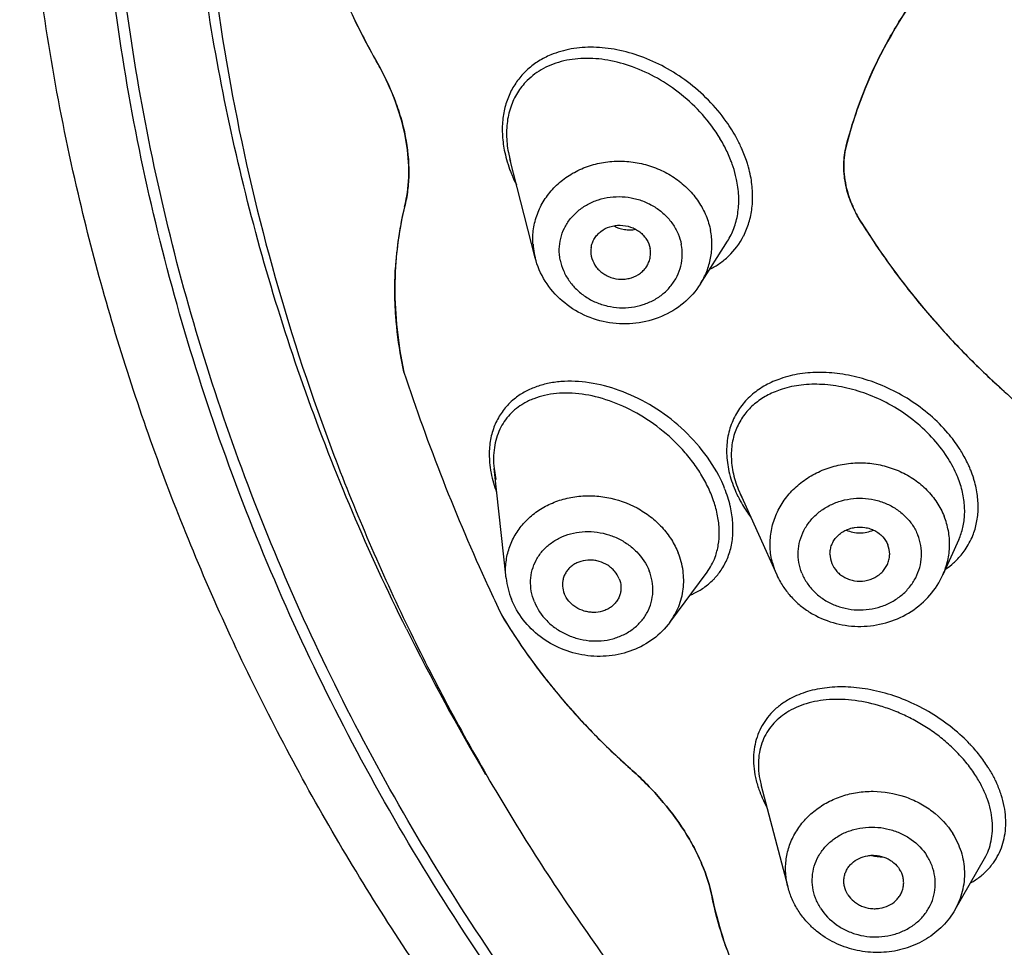
# Model space of a CAD drawing. Units: millimetres. Extents: x 72 to 9921, y -938 to 626.
# Drawn here: x 9283 to 9296, y -309 to -296 of the extents above; entities that cross this region are included whole.
import ezdxf

# ---------------------------------------------------------------- set-up
doc = ezdxf.new("R2010")
doc.units = ezdxf.units.MM
doc.header["$MEASUREMENT"] = 0

msp = doc.modelspace()

# ---------------------------------------------------------------- linework, layer by layer
at = {"color": 7, "linetype": 'Continuous'}
for p, q in [((9289.347, -298.073), (9289.366, -298.16)), ((9289.366, -298.16), (9289.367, -298.162)), ((9289.71, -299.505), (9289.366, -298.16)), ((9291.955, -299.861), (9292.323, -299.281)), ((9292.323, -299.281), (9292.323, -299.281)), ((9289.697, -299.447), (9289.71, -299.505)), ((9289.151, -302.369), (9289.151, -302.369)), ((9289.314, -303.859), (9289.151, -302.369)), ((9289.151, -302.369), (9289.177, -302.521)), ((9292.469, -302.652), (9292.486, -302.691)), ((9292.486, -302.691), (9292.494, -302.709)), ((9292.494, -302.709), (9292.992, -303.816)), ((9295.466, -303.337), (9295.25, -303.816)), ((9295.466, -303.337), (9295.467, -303.336)), ((9291.541, -304.461), (9292.045, -303.779)), ((9292.036, -303.79), (9292.045, -303.779)), ((9292.975, -303.776), (9292.992, -303.816)), ((9292.78, -306.67), (9292.78, -306.671)), ((9293.146, -308.063), (9292.78, -306.67)), ((9295.416, -308.365), (9295.817, -307.669)), ((9295.816, -307.671), (9295.817, -307.669)), ((9292.116, -308.203), (9292.114, -308.193))]:
    msp.add_line(p, q, dxfattribs=at)
for centre, radius, start, end in [((9299.821, -299.494), 6.075, 142.3996, 157.9606), ((9294.967, -292.559), 8.557, 205.6901, 207.7921), ((9295.147, -292.464), 8.762, 207.7957, 209.8798), ((9284.104, -298.809), 3.975, 28.3113, 29.8843), ((9299.809, -299.486), 6.061, 157.9911, 165.6852), ((9290.539, -298.912), 2.17, 28.2053, 35.4304), ((9290.497, -298.928), 2.016, 27.4558, 31.1983), ((9290.695, -298.828), 1.993, 23.8436, 28.2158), ((9290.889, -297.731), 1.628, 191.0134, 195.6933), ((9290.738, -297.801), 1.418, 186.1909, 191.0402), ((9294.966, -298.25), 1.062, 165.6977, 174.5004), ((9291.039, -297.69), 1.783, 195.6501, 200.0101), ((9290.918, -297.763), 1.601, 194.4429, 195.5812), ((9290.84, -298.783), 1.643, 14.0044, 19.6266), ((9291.042, -298.709), 1.626, 11.0236, 15.5883), ((9290.972, -298.75), 1.507, 11.0164, 14.0029), ((9286.124, -298.364), 1.867, 346.098, 350.5643), ((9292.289, -299.887), 4.484, 166.1259, 172.4335), ((9295.474, -298.17), 1.583, 201.9271, 204.2644), ((9302.686, -293.695), 10.072, 211.9202, 213.7786), ((9291.633, -298.744), 1.021, 313.4978, 333.0307), ((9292.442, -299.908), 4.638, 172.4265, 174.7561), ((9290.683, -299.255), 1.004, 183.6701, 191.0022), ((9290.801, -299.418), 0.334, 171.0425, 190.9829), ((9290.944, -299.442), 0.335, 351.0617, 10.9637), ((9302.818, -293.606), 10.23, 213.7807, 215.6235), ((9292.553, -299.918), 4.75, 175.4823, 176.5986), ((9292.502, -299.914), 4.698, 174.7545, 175.4814), ((9302.931, -293.525), 10.37, 215.6253, 217.4565), ((9303.042, -293.439), 10.51, 217.4587, 219.2796), ((9303.146, -293.354), 10.645, 219.2812, 221.0925), ((9303.232, -293.279), 10.758, 221.0938, 222.897), ((9303.313, -293.203), 10.87, 222.8987, 224.6939), ((9303.419, -293.096), 11.02, 224.7, 228.2755), ((9314.479, -292.311), 27.956, 198.2351, 204.652), ((9314.479, -292.311), 27.956, 198.2351, 204.652), ((9289.999, -302.132), 0.91, 129.0787, 135.6121), ((9294.228, -302.955), 1.509, 17.3006, 21.9156), ((9290.764, -302.096), 1.687, 196.1375, 200.6949), ((9290.566, -303.33), 1.852, 21.8938, 25.9846), ((9294.142, -303.015), 1.412, 17.4344, 21.9128), ((9290.6, -303.334), 1.622, 17.7554, 21.9085), ((9290.687, -303.282), 1.722, 17.6153, 21.9016), ((9293.925, -302.025), 1.629, 201.9058, 206.4168), ((9294.061, -301.959), 1.78, 206.3758, 210.5932), ((9293.928, -302.062), 1.574, 204.2923, 206.3214), ((9290.806, -303.245), 1.597, 13.1985, 17.6488), ((9290.87, -303.23), 1.532, 12.7097, 13.1825), ((9294.173, -301.894), 1.91, 210.5735, 216.4454), ((9290.956, -303.212), 1.444, 8.4859, 12.759), ((9294.753, -302.922), 0.972, 325.1695, 338.3443), ((9294.187, -303.534), 0.34, 0.1243, 21.8431), ((9294.056, -303.533), 0.34, 180.1243, 201.8431), ((9293.925, -303.395), 1.023, 194.6124, 201.8776), ((9294.671, -302.841), 1.088, 304.4384, 311.8045), ((9291.494, -303.253), 0.895, 316.2174, 326.0772), ((9294.004, -303.36), 1.11, 204.2686, 210.0599), ((9290.4, -303.739), 1.092, 186.322, 201.9531), ((9291.469, -303.227), 0.931, 304.8174, 315.2111), ((9291.489, -303.248), 0.902, 315.2885, 316.2234), ((9314.804, -292.168), 28.311, 204.6406, 205.5071), ((9314.793, -292.174), 28.298, 204.6404, 205.5073), ((9296.361, -300.106), 8.283, 210.8946, 216.9213), ((9314.959, -291.136), 30.147, 206.4201, 210.702), ((9314.777, -291.593), 29.753, 205.7927, 208.0566), ((9296.636, -299.904), 8.626, 216.8981, 217.264), ((9296.94, -299.663), 9.013, 217.3092, 222.3975), ((9297.156, -299.47), 9.303, 222.3828, 222.7484), ((9297.181, -299.447), 9.337, 222.7483, 222.9124), ((9297.278, -299.356), 9.469, 222.917, 224.6474), ((9297.413, -299.221), 9.661, 224.6504, 226.5287), ((9293.935, -307.709), 2.317, 43.5814, 47.0555), ((9297.521, -299.107), 9.817, 226.5307, 228.4028), ((9294.311, -307.417), 1.84, 30.8939, 32.4917), ((9294.183, -306.23), 1.518, 199.3116, 204.0227), ((9294.336, -306.164), 1.685, 203.9792, 208.847), ((9294.417, -307.195), 0.455, 252.6496, 272.2215), ((9295.198, -307.199), 0.909, 317.1164, 322.3087)]:
    msp.add_arc(centre, radius, start, end, dxfattribs=at)
for points, knots in [([(9319.377, -324.464), (9317.884, -324.464), (9314.9, -324.294), (9311.223, -323.659), (9308.35, -322.901), (9306.24, -322.213), (9304.182, -321.405), (9302.184, -320.481), (9300.254, -319.446), (9298.4, -318.302), (9296.628, -317.055), (9294.946, -315.71), (9293.361, -314.271), (9291.879, -312.744), (9290.506, -311.136), (9289.246, -309.453), (9288.106, -307.701), (9287.09, -305.888), (9286.202, -304.02), (9285.445, -302.106), (9284.822, -300.151), (9284.336, -298.165), (9283.989, -296.156), (9283.782, -294.13), (9283.716, -292.097), (9283.792, -290.064), (9284.008, -288.039), (9284.365, -286.031), (9284.86, -284.047), (9285.492, -282.095), (9286.258, -280.183), (9286.855, -278.943), (9287.174, -278.333)], [0, 0, 0, 0, 0.066081, 0.131984, 0.164828, 0.197563, 0.230172, 0.262637, 0.294943, 0.327078, 0.359032, 0.390797, 0.422369, 0.453746, 0.484929, 0.515925, 0.54674, 0.577386, 0.607879, 0.638233, 0.668469, 0.698607, 0.728671, 0.758684, 0.788673, 0.818663, 0.848679, 0.878747, 0.908891, 0.939135, 0.969498, 1, 1, 1, 1]), ([(9319.377, -324.327), (9317.951, -324.327), (9315.102, -324.171), (9310.889, -323.474), (9306.798, -322.322), (9302.888, -320.732), (9299.216, -318.728), (9295.836, -316.336), (9292.797, -313.592), (9290.144, -310.536), (9288.282, -307.757), (9287.024, -305.426), (9286.2, -303.633), (9285.497, -301.798), (9284.918, -299.929), (9284.464, -298.03), (9284.137, -296.111), (9283.939, -294.177), (9283.87, -292.236), (9283.93, -290.294), (9284.119, -288.36), (9284.436, -286.439), (9284.881, -284.539), (9285.452, -282.667), (9285.913, -281.445), (9286.164, -280.841)], [0, 0, 0, 0, 0.066028, 0.131892, 0.197433, 0.262505, 0.326989, 0.390795, 0.453868, 0.516197, 0.577816, 0.608397, 0.638834, 0.669142, 0.699339, 0.729445, 0.759481, 0.789468, 0.819432, 0.849394, 0.87938, 0.909411, 0.939511, 0.969701, 1, 1, 1, 1]), ([(9287.961, -304.55), (9287.701, -304.027), (9287.213, -302.968), (9286.368, -300.804), (9285.559, -298.022), (9285.093, -295.17), (9284.93, -292.873), (9284.919, -291.723), (9284.931, -291.149)], [0, 0, 0, 0, 0.126279, 0.252065, 0.502296, 0.751362, 0.875708, 1, 1, 1, 1]), ([(9283.503, -298.641), (9283.371, -298.074), (9283.139, -296.934), (9282.807, -294.633), (9282.706, -292.889), (9282.706, -291.729)], [0, 0, 0, 0, 0.250518, 0.500677, 1, 1, 1, 1]), ([(9286.614, -294.31), (9286.689, -294.738), (9286.868, -295.381), (9287.217, -296.211), (9287.433, -296.624), (9287.55, -296.829)], [0, 0, 0, 0, 0.483155, 0.737284, 1, 1, 1, 1]), ([(9285.242, -294.806), (9285.323, -295.644), (9285.562, -297.317), (9286.143, -299.787), (9286.943, -302.207), (9287.617, -303.772), (9287.988, -304.539)], [0, 0, 0, 0, 0.248602, 0.497928, 0.748298, 1, 1, 1, 1]), ([(9293.937, -297.987), (9293.987, -297.79), (9294.108, -297.4), (9294.347, -296.835), (9294.646, -296.293), (9294.881, -295.952), (9295.008, -295.787)], [0, 0, 0, 0, 0.247745, 0.496325, 0.746731, 1, 1, 1, 1]), ([(9292.307, -297.654), (9292.162, -297.448), (9291.893, -297.176), (9291.478, -296.909), (9291.155, -296.763), (9290.829, -296.671), (9290.508, -296.635), (9290.203, -296.656), (9290.011, -296.711), (9289.922, -296.748)], [0, 0, 0, 0, 0.276815, 0.411628, 0.541414, 0.665214, 0.782674, 0.893974, 1, 1, 1, 1]), ([(9287.55, -296.829), (9287.644, -296.992), (9287.767, -297.245), (9287.886, -297.594), (9287.969, -297.932), (9288.003, -298.268), (9287.982, -298.588), (9287.954, -298.74), (9287.936, -298.812)], [0, 0, 0, 0, 0.273277, 0.406025, 0.534836, 0.77771, 0.891423, 1, 1, 1, 1]), ([(9289.922, -296.748), (9289.865, -296.772), (9289.755, -296.828), (9289.607, -296.938), (9289.481, -297.074), (9289.38, -297.233), (9289.307, -297.413), (9289.266, -297.612), (9289.259, -297.825), (9289.277, -297.969), (9289.291, -298.042)], [0, 0, 0, 0, 0.118153, 0.234916, 0.351913, 0.470987, 0.593976, 0.722552, 0.85792, 1, 1, 1, 1]), ([(9292.222, -297.884), (9292.152, -297.769), (9291.991, -297.553), (9291.702, -297.279), (9291.381, -297.06), (9291.045, -296.904), (9290.706, -296.811), (9290.376, -296.784), (9290.113, -296.819), (9289.922, -296.883), (9289.834, -296.926), (9289.792, -296.951)], [0, 0, 0, 0, 0.141699, 0.282443, 0.418958, 0.549245, 0.672261, 0.78778, 0.896394, 0.948684, 1, 1, 1, 1]), ([(9287.966, -298.67), (9287.988, -298.535), (9288.005, -298.249), (9287.949, -297.81), (9287.815, -297.36), (9287.681, -297.068), (9287.603, -296.924)], [0, 0, 0, 0, 0.225881, 0.469878, 0.729581, 1, 1, 1, 1]), ([(9289.792, -296.951), (9289.753, -296.974), (9289.678, -297.025), (9289.611, -297.086), (9289.58, -297.119)], [0, 0, 0, 0, 0.500195, 1, 1, 1, 1]), ([(9289.58, -297.119), (9289.532, -297.169), (9289.447, -297.284), (9289.36, -297.485), (9289.317, -297.713), (9289.32, -297.873), (9289.329, -297.954)], [0, 0, 0, 0, 0.231185, 0.471675, 0.726848, 1, 1, 1, 1]), ([(9292.387, -298.231), (9292.38, -298.211), (9292.351, -298.132), (9292.315, -298.055), (9292.286, -297.999)], [0, 0, 0, 0, 0.247135, 1, 1, 1, 1]), ([(9292.608, -298.272), (9292.602, -298.251), (9292.577, -298.166), (9292.545, -298.083), (9292.518, -298.023)], [0, 0, 0, 0, 0.246399, 1, 1, 1, 1]), ([(9293.926, -298.493), (9293.91, -298.407), (9293.894, -298.237), (9293.916, -298.067), (9293.937, -297.987)], [0, 0, 0, 0, 0.51572, 1, 1, 1, 1]), ([(9289.68, -299.319), (9289.676, -299.25), (9289.681, -299.111), (9289.733, -298.908), (9289.827, -298.719), (9289.959, -298.551), (9290.095, -298.434), (9290.218, -298.356), (9290.35, -298.288), (9290.528, -298.226), (9290.753, -298.189), (9290.984, -298.191), (9291.211, -298.233), (9291.427, -298.312), (9291.624, -298.425), (9291.795, -298.569), (9291.935, -298.74), (9292.038, -298.93), (9292.079, -299.067), (9292.093, -299.136)], [0, 0, 0, 0, 0.059167, 0.118274, 0.177779, 0.238165, 0.299701, 0.33097, 0.362551, 0.426499, 0.491395, 0.556873, 0.622521, 0.687885, 0.752562, 0.816197, 0.878655, 0.939954, 1, 1, 1, 1]), ([(9293.909, -298.148), (9293.899, -298.247), (9293.907, -298.457), (9293.965, -298.66), (9294.005, -298.761)], [0, 0, 0, 0, 0.475238, 1, 1, 1, 1]), ([(9289.363, -298.301), (9289.37, -298.319), (9289.397, -298.39), (9289.429, -298.461), (9289.455, -298.512)], [0, 0, 0, 0, 0.247552, 1, 1, 1, 1]), ([(9292.323, -299.281), (9292.358, -299.226), (9292.418, -299.105), (9292.46, -298.941), (9292.476, -298.801), (9292.479, -298.651), (9292.466, -298.537), (9292.451, -298.462)], [0, 0, 0, 0, 0.229868, 0.471406, 0.597754, 0.728132, 1, 1, 1, 1]), ([(9292.544, -299.207), (9292.573, -299.149), (9292.622, -299.026), (9292.662, -298.827), (9292.669, -298.615), (9292.652, -298.47), (9292.638, -298.398)], [0, 0, 0, 0, 0.233247, 0.476624, 0.732225, 1, 1, 1, 1]), ([(9294.031, -298.82), (9294.018, -298.793), (9293.974, -298.687), (9293.942, -298.576), (9293.926, -298.493)], [0, 0, 0, 0, 0.261726, 1, 1, 1, 1]), ([(9319.377, -325.061), (9318.338, -325.061), (9316.261, -324.981), (9313.167, -324.62), (9310.118, -324.023), (9307.135, -323.192), (9304.719, -322.309), (9302.841, -321.492), (9301.008, -320.606), (9298.797, -319.367), (9296.702, -317.956), (9295.11, -316.733), (9293.582, -315.455), (9291.785, -313.747), (9290.148, -311.9), (9288.947, -310.349), (9287.823, -308.759), (9286.558, -306.692), (9285.487, -304.526), (9284.756, -302.749), (9284.271, -301.398), (9283.849, -300.029), (9283.611, -299.105), (9283.503, -298.641)], [0, 0, 0, 0, 0.064883, 0.129707, 0.194359, 0.258783, 0.32291, 0.35485, 0.386693, 0.450055, 0.512971, 0.54426, 0.575429, 0.637387, 0.698861, 0.729427, 0.75988, 0.820442, 0.880607, 0.910565, 0.940444, 0.970253, 1, 1, 1, 1]), ([(9290.05, -299.537), (9290.04, -299.488), (9290.032, -299.389), (9290.052, -299.241), (9290.103, -299.1), (9290.184, -298.973), (9290.292, -298.863), (9290.422, -298.775), (9290.569, -298.712), (9290.727, -298.677), (9290.891, -298.671), (9291.054, -298.693), (9291.21, -298.744), (9291.354, -298.821), (9291.479, -298.921), (9291.581, -299.041), (9291.656, -299.176), (9291.686, -299.274), (9291.696, -299.323)], [0, 0, 0, 0, 0.059343, 0.118594, 0.177966, 0.237987, 0.299108, 0.361506, 0.425175, 0.489919, 0.5554, 0.621176, 0.686769, 0.751711, 0.815618, 0.87834, 0.939853, 1, 1, 1, 1]), ([(9287.936, -298.812), (9287.892, -298.989), (9287.826, -299.353), (9287.793, -299.913), (9287.824, -300.486), (9287.886, -300.868), (9287.927, -301.059)], [0, 0, 0, 0, 0.241778, 0.488567, 0.741181, 1, 1, 1, 1]), ([(9294.138, -299.02), (9294.127, -299.004), (9294.088, -298.939), (9294.054, -298.872), (9294.031, -298.82)], [0, 0, 0, 0, 0.255718, 1, 1, 1, 1]), ([(9294.031, -298.82), (9294.038, -298.837), (9294.07, -298.906), (9294.107, -298.972), (9294.138, -299.02)], [0, 0, 0, 0, 0.24444, 1, 1, 1, 1]), ([(9290.471, -299.366), (9290.474, -299.345), (9290.485, -299.302), (9290.514, -299.243), (9290.554, -299.19), (9290.62, -299.129), (9290.704, -299.086), (9290.795, -299.066), (9290.89, -299.059), (9290.986, -299.076), (9291.073, -299.114), (9291.132, -299.153), (9291.183, -299.2), (9291.238, -299.271), (9291.264, -299.335), (9291.273, -299.378)], [0, 0, 0, 0, 0.059059, 0.118437, 0.178548, 0.239706, 0.36504, 0.429468, 0.494589, 0.625063, 0.690049, 0.754257, 0.817505, 0.879702, 1, 1, 1, 1]), ([(9290.778, -299.071), (9290.822, -299.096), (9290.897, -299.121), (9290.998, -299.128), (9291.049, -299.123), (9291.074, -299.118)], [0, 0, 0, 0, 0.49909, 0.750357, 1, 1, 1, 1]), ([(9291.955, -299.861), (9291.989, -299.808), (9292.047, -299.695), (9292.1, -299.512), (9292.117, -299.324), (9292.105, -299.197), (9292.093, -299.136)], [0, 0, 0, 0, 0.251148, 0.500547, 0.749951, 1, 1, 1, 1]), ([(9294.138, -299.02), (9294.4, -299.441), (9294.997, -300.257), (9295.703, -300.981), (9296.085, -301.321)], [0, 0, 0, 0, 0.492311, 1, 1, 1, 1]), ([(9290.05, -299.537), (9290.059, -299.586), (9290.09, -299.683), (9290.165, -299.818), (9290.267, -299.938), (9290.392, -300.039), (9290.535, -300.115), (9290.691, -300.166), (9290.854, -300.189), (9291.018, -300.182), (9291.177, -300.147), (9291.324, -300.085), (9291.453, -299.997), (9291.561, -299.887), (9291.642, -299.759), (9291.694, -299.619), (9291.714, -299.471), (9291.705, -299.371), (9291.696, -299.323)], [0, 0, 0, 0, 0.060147, 0.12166, 0.184382, 0.248289, 0.313231, 0.378824, 0.4446, 0.510081, 0.574825, 0.638494, 0.700892, 0.762013, 0.822034, 0.881406, 0.940657, 1, 1, 1, 1]), ([(9291.955, -299.861), (9291.893, -299.959), (9291.736, -300.137), (9291.43, -300.321), (9291.081, -300.413), (9290.718, -300.405), (9290.37, -300.3), (9290.067, -300.105), (9289.833, -299.835), (9289.739, -299.617), (9289.71, -299.505)], [0, 0, 0, 0, 0.122717, 0.247052, 0.37302, 0.500014, 0.627005, 0.752965, 0.877288, 1, 1, 1, 1]), ([(9290.473, -299.482), (9290.481, -299.525), (9290.507, -299.588), (9290.562, -299.66), (9290.614, -299.707), (9290.673, -299.745), (9290.76, -299.783), (9290.856, -299.8), (9290.951, -299.794), (9291.042, -299.773), (9291.125, -299.73), (9291.192, -299.669), (9291.232, -299.616), (9291.26, -299.557), (9291.271, -299.515), (9291.275, -299.494)], [0, 0, 0, 0, 0.120298, 0.182495, 0.245743, 0.309951, 0.374937, 0.505411, 0.570532, 0.63496, 0.760294, 0.821452, 0.881563, 0.940941, 1, 1, 1, 1]), ([(9292.084, -299.662), (9292.13, -299.639), (9292.219, -299.585), (9292.299, -299.52), (9292.336, -299.484)], [0, 0, 0, 0, 0.501458, 1, 1, 1, 1]), ([(9287.817, -300.298), (9287.813, -300.243), (9287.8, -300.022), (9287.802, -299.801), (9287.812, -299.636)], [0, 0, 0, 0, 0.252625, 1, 1, 1, 1]), ([(9287.927, -301.059), (9287.913, -300.996), (9287.864, -300.744), (9287.831, -300.489), (9287.817, -300.298)], [0, 0, 0, 0, 0.253211, 1, 1, 1, 1]), ([(9293.045, -301.149), (9292.975, -301.173), (9292.841, -301.232), (9292.661, -301.354), (9292.537, -301.483), (9292.456, -301.6), (9292.387, -301.727), (9292.327, -301.905), (9292.307, -302.097), (9292.316, -302.257), (9292.342, -302.426), (9292.38, -302.551), (9292.413, -302.633)], [0, 0, 0, 0, 0.121324, 0.239047, 0.355091, 0.413311, 0.472107, 0.592614, 0.719601, 0.786311, 0.855376, 1, 1, 1, 1]), ([(9295.319, -301.889), (9295.17, -301.714), (9294.905, -301.487), (9294.508, -301.271), (9294.202, -301.154), (9293.895, -301.082), (9293.596, -301.056), (9293.311, -301.075), (9293.13, -301.119), (9293.045, -301.149)], [0, 0, 0, 0, 0.272847, 0.407047, 0.536979, 0.661587, 0.780286, 0.892985, 1, 1, 1, 1]), ([(9292.231, -302.519), (9292.163, -302.379), (9291.99, -302.11), (9291.659, -301.767), (9291.275, -301.493), (9290.866, -301.299), (9290.458, -301.192), (9290.126, -301.176), (9289.881, -301.211), (9289.713, -301.259), (9289.559, -301.329), (9289.467, -301.391), (9289.425, -301.426)], [0, 0, 0, 0, 0.13886, 0.281722, 0.422584, 0.556866, 0.68187, 0.796554, 0.850257, 0.901774, 0.951504, 1, 1, 1, 1]), ([(9295.286, -302.18), (9295.222, -302.084), (9295.073, -301.904), (9294.812, -301.674), (9294.523, -301.489), (9294.221, -301.351), (9293.915, -301.262), (9293.616, -301.22), (9293.331, -301.227), (9293.15, -301.264), (9293.065, -301.291)], [0, 0, 0, 0, 0.136292, 0.273804, 0.409116, 0.539896, 0.664773, 0.783072, 0.89469, 1, 1, 1, 1]), ([(9292.105, -302.729), (9292.079, -302.664), (9292.018, -302.535), (9291.904, -302.35), (9291.769, -302.174), (9291.567, -301.957), (9291.284, -301.725), (9290.916, -301.517), (9290.542, -301.385), (9290.233, -301.34), (9290.001, -301.346), (9289.84, -301.372), (9289.69, -301.417), (9289.598, -301.461), (9289.554, -301.487)], [0, 0, 0, 0, 0.066911, 0.136267, 0.207042, 0.278384, 0.419523, 0.554705, 0.680871, 0.796667, 0.850764, 0.902462, 0.952062, 1, 1, 1, 1]), ([(9293.065, -301.291), (9293, -301.312), (9292.876, -301.362), (9292.708, -301.471), (9292.59, -301.586), (9292.514, -301.692), (9292.448, -301.808), (9292.39, -301.972), (9292.371, -302.15), (9292.378, -302.299), (9292.402, -302.457), (9292.438, -302.575), (9292.469, -302.652)], [0, 0, 0, 0, 0.120558, 0.237391, 0.352524, 0.410332, 0.468784, 0.588926, 0.716233, 0.783435, 0.853236, 1, 1, 1, 1]), ([(9296.085, -301.321), (9296.114, -301.347), (9296.227, -301.452), (9296.334, -301.564), (9296.409, -301.651)], [0, 0, 0, 0, 0.25416, 1, 1, 1, 1]), ([(9289.348, -301.496), (9289.305, -301.54), (9289.228, -301.638), (9289.143, -301.81), (9289.093, -302.004), (9289.085, -302.14), (9289.087, -302.21)], [0, 0, 0, 0, 0.235724, 0.477377, 0.730583, 1, 1, 1, 1]), ([(9289.554, -301.487), (9289.52, -301.507), (9289.453, -301.553), (9289.364, -301.635), (9289.288, -301.73), (9289.227, -301.837), (9289.181, -301.957), (9289.142, -302.134), (9289.141, -302.275), (9289.151, -302.369)], [0, 0, 0, 0, 0.117769, 0.234641, 0.352042, 0.471599, 0.594892, 0.723416, 1, 1, 1, 1]), ([(9295.516, -302.166), (9295.502, -302.142), (9295.443, -302.045), (9295.374, -301.954), (9295.319, -301.889)], [0, 0, 0, 0, 0.246893, 1, 1, 1, 1]), ([(9289.087, -302.21), (9289.087, -302.225), (9289.09, -302.286), (9289.097, -302.346), (9289.105, -302.392)], [0, 0, 0, 0, 0.244873, 1, 1, 1, 1]), ([(9295.452, -302.488), (9295.441, -302.462), (9295.394, -302.355), (9295.336, -302.253), (9295.286, -302.18)], [0, 0, 0, 0, 0.243785, 1, 1, 1, 1]), ([(9295.627, -302.391), (9295.62, -302.372), (9295.587, -302.295), (9295.548, -302.221), (9295.516, -302.166)], [0, 0, 0, 0, 0.245619, 1, 1, 1, 1]), ([(9292.935, -303.653), (9292.917, -303.585), (9292.896, -303.446), (9292.908, -303.236), (9292.963, -303.031), (9293.06, -302.84), (9293.172, -302.698), (9293.277, -302.598), (9293.394, -302.506), (9293.557, -302.411), (9293.771, -302.333), (9293.997, -302.292), (9294.228, -302.29), (9294.455, -302.328), (9294.67, -302.404), (9294.867, -302.515), (9295.036, -302.657), (9295.174, -302.827), (9295.241, -302.954), (9295.267, -303.02)], [0, 0, 0, 0, 0.059482, 0.118827, 0.178461, 0.238851, 0.300269, 0.331441, 0.362903, 0.426569, 0.491159, 0.55635, 0.62177, 0.686995, 0.751644, 0.81537, 0.87803, 0.939617, 1, 1, 1, 1]), ([(9289.105, -302.392), (9289.107, -302.406), (9289.117, -302.464), (9289.132, -302.522), (9289.144, -302.565)], [0, 0, 0, 0, 0.245467, 1, 1, 1, 1]), ([(9295.467, -303.336), (9295.49, -303.283), (9295.528, -303.169), (9295.552, -302.985), (9295.54, -302.789), (9295.51, -302.658), (9295.489, -302.592)], [0, 0, 0, 0, 0.229785, 0.471113, 0.727319, 1, 1, 1, 1]), ([(9295.657, -303.281), (9295.679, -303.224), (9295.715, -303.103), (9295.735, -302.911), (9295.721, -302.709), (9295.689, -302.574), (9295.668, -302.506)], [0, 0, 0, 0, 0.232602, 0.475317, 0.730707, 1, 1, 1, 1]), ([(9289.315, -303.859), (9289.307, -303.794), (9289.306, -303.664), (9289.338, -303.504), (9289.382, -303.383), (9289.439, -303.266), (9289.513, -303.157), (9289.603, -303.061), (9289.704, -302.972), (9289.848, -302.878), (9290.041, -302.796), (9290.249, -302.748), (9290.466, -302.735), (9290.756, -302.763), (9291.036, -302.861), (9291.28, -303.02), (9291.437, -303.164), (9291.565, -303.331), (9291.629, -303.453), (9291.654, -303.517)], [0, 0, 0, 0, 0.058794, 0.117057, 0.146218, 0.175477, 0.234464, 0.264365, 0.294574, 0.355954, 0.418767, 0.48293, 0.548186, 0.614164, 0.746001, 0.811307, 0.875584, 0.938599, 1, 1, 1, 1]), ([(9292.156, -303.573), (9292.175, -303.52), (9292.204, -303.407), (9292.216, -303.226), (9292.198, -303.034), (9292.166, -302.905), (9292.145, -302.839)], [0, 0, 0, 0, 0.226336, 0.467133, 0.724819, 1, 1, 1, 1]), ([(9293.334, -303.793), (9293.316, -303.747), (9293.288, -303.65), (9293.279, -303.5), (9293.303, -303.351), (9293.358, -303.209), (9293.443, -303.08), (9293.553, -302.969), (9293.685, -302.88), (9293.834, -302.815), (9293.994, -302.778), (9294.158, -302.77), (9294.321, -302.791), (9294.477, -302.84), (9294.619, -302.916), (9294.742, -303.016), (9294.841, -303.136), (9294.89, -303.227), (9294.908, -303.274)], [0, 0, 0, 0, 0.059669, 0.119195, 0.178745, 0.238819, 0.299861, 0.362066, 0.425458, 0.489885, 0.555057, 0.620572, 0.685991, 0.750873, 0.814842, 0.877743, 0.939529, 1, 1, 1, 1]), ([(9292.236, -303.752), (9292.27, -303.702), (9292.329, -303.592), (9292.384, -303.408), (9292.404, -303.207), (9292.394, -303.069), (9292.384, -302.999)], [0, 0, 0, 0, 0.231626, 0.472981, 0.72815, 1, 1, 1, 1]), ([(9295.25, -303.816), (9295.278, -303.753), (9295.322, -303.623), (9295.348, -303.419), (9295.331, -303.215), (9295.293, -303.083), (9295.267, -303.02)], [0, 0, 0, 0, 0.251077, 0.500346, 0.749744, 1, 1, 1, 1]), ([(9289.699, -304.181), (9289.68, -304.135), (9289.653, -304.04), (9289.643, -303.892), (9289.666, -303.748), (9289.72, -303.612), (9289.804, -303.49), (9289.913, -303.387), (9290.045, -303.307), (9290.192, -303.252), (9290.35, -303.225), (9290.514, -303.226), (9290.675, -303.256), (9290.829, -303.312), (9290.97, -303.395), (9291.131, -303.531), (9291.221, -303.665), (9291.259, -303.76)], [0, 0, 0, 0, 0.060184, 0.11946, 0.178021, 0.236543, 0.295734, 0.356096, 0.417944, 0.48135, 0.546165, 0.612029, 0.678455, 0.744858, 0.810663, 0.875458, 1, 1, 1, 1]), ([(9293.334, -303.793), (9293.353, -303.84), (9293.402, -303.931), (9293.501, -304.051), (9293.624, -304.15), (9293.766, -304.226), (9293.922, -304.275), (9294.085, -304.297), (9294.249, -304.288), (9294.409, -304.252), (9294.557, -304.187), (9294.69, -304.098), (9294.8, -303.986), (9294.885, -303.857), (9294.94, -303.716), (9294.964, -303.567), (9294.954, -303.417), (9294.927, -303.32), (9294.908, -303.274)], [0, 0, 0, 0, 0.060471, 0.122257, 0.185158, 0.249127, 0.314009, 0.379428, 0.444943, 0.510115, 0.574542, 0.637934, 0.700139, 0.761181, 0.821255, 0.880805, 0.940331, 1, 1, 1, 1]), ([(9293.716, -303.533), (9293.716, -303.512), (9293.72, -303.469), (9293.738, -303.406), (9293.768, -303.348), (9293.809, -303.295), (9293.86, -303.25), (9293.918, -303.213), (9293.982, -303.186), (9294.074, -303.164), (9294.169, -303.164), (9294.26, -303.186), (9294.325, -303.213), (9294.383, -303.25), (9294.449, -303.31), (9294.486, -303.367), (9294.503, -303.407)], [0, 0, 0, 0, 0.059261, 0.118806, 0.179014, 0.240181, 0.302424, 0.365684, 0.429853, 0.494677, 0.624613, 0.689416, 0.753545, 0.816827, 0.879169, 1, 1, 1, 1]), ([(9293.939, -303.206), (9293.967, -303.219), (9294.027, -303.239), (9294.122, -303.249), (9294.216, -303.239), (9294.276, -303.219), (9294.304, -303.206)], [0, 0, 0, 0, 0.24872, 0.499957, 0.751132, 1, 1, 1, 1]), ([(9291.541, -304.461), (9291.589, -304.394), (9291.671, -304.25), (9291.722, -304.049), (9291.731, -303.884), (9291.719, -303.717), (9291.686, -303.595), (9291.654, -303.517)], [0, 0, 0, 0, 0.248765, 0.49581, 0.620252, 0.745779, 1, 1, 1, 1]), ([(9293.74, -303.659), (9293.756, -303.7), (9293.793, -303.757), (9293.86, -303.817), (9293.918, -303.854), (9293.982, -303.881), (9294.073, -303.903), (9294.169, -303.903), (9294.26, -303.881), (9294.325, -303.854), (9294.383, -303.817), (9294.433, -303.771), (9294.474, -303.719), (9294.504, -303.66), (9294.523, -303.598), (9294.527, -303.555), (9294.527, -303.533)], [0, 0, 0, 0, 0.120831, 0.183173, 0.246455, 0.310584, 0.375387, 0.505323, 0.570147, 0.634316, 0.697576, 0.759819, 0.820986, 0.881194, 0.940739, 1, 1, 1, 1]), ([(9295.396, -303.652), (9295.411, -303.639), (9295.467, -303.585), (9295.518, -303.525), (9295.551, -303.477)], [0, 0, 0, 0, 0.250358, 1, 1, 1, 1]), ([(9290.852, -303.87), (9290.837, -303.833), (9290.805, -303.78), (9290.747, -303.722), (9290.68, -303.672), (9290.602, -303.636), (9290.519, -303.618), (9290.435, -303.612), (9290.351, -303.623), (9290.275, -303.652), (9290.223, -303.682), (9290.177, -303.719), (9290.139, -303.763), (9290.11, -303.812), (9290.097, -303.848), (9290.092, -303.866)], [0, 0, 0, 0, 0.122665, 0.18623, 0.250733, 0.38125, 0.446983, 0.512415, 0.640625, 0.703272, 0.764646, 0.824809, 0.883884, 0.942138, 1, 1, 1, 1]), ([(9292.045, -303.779), (9292.068, -303.748), (9292.11, -303.681), (9292.142, -303.61), (9292.156, -303.573)], [0, 0, 0, 0, 0.493538, 1, 1, 1, 1]), ([(9289.699, -304.181), (9289.737, -304.276), (9289.826, -304.41), (9289.987, -304.546), (9290.128, -304.628), (9290.282, -304.685), (9290.444, -304.715), (9290.607, -304.716), (9290.765, -304.689), (9290.913, -304.634), (9291.044, -304.554), (9291.154, -304.451), (9291.238, -304.329), (9291.292, -304.193), (9291.315, -304.048), (9291.305, -303.901), (9291.277, -303.806), (9291.259, -303.76)], [0, 0, 0, 0, 0.124542, 0.189337, 0.255142, 0.321545, 0.387971, 0.453835, 0.51865, 0.582056, 0.643904, 0.704266, 0.763457, 0.821979, 0.88054, 0.939816, 1, 1, 1, 1]), ([(9293.044, -303.916), (9293.071, -303.963), (9293.134, -304.055), (9293.247, -304.178), (9293.376, -304.285), (9293.569, -304.403), (9293.838, -304.5), (9294.18, -304.53), (9294.518, -304.47), (9294.827, -304.326), (9295.083, -304.105), (9295.205, -303.916), (9295.25, -303.816)], [0, 0, 0, 0, 0.061597, 0.123534, 0.185807, 0.248448, 0.37442, 0.501111, 0.627646, 0.753199, 0.877312, 1, 1, 1, 1]), ([(9290.092, -303.866), (9290.088, -303.882), (9290.081, -303.917), (9290.08, -303.986), (9290.093, -304.038), (9290.106, -304.071)], [0, 0, 0, 0, 0.247036, 0.496005, 1, 1, 1, 1]), ([(9290.852, -303.87), (9290.865, -303.902), (9290.877, -303.954), (9290.876, -304.024), (9290.87, -304.058), (9290.865, -304.075)], [0, 0, 0, 0, 0.503995, 0.752964, 1, 1, 1, 1]), ([(9290.865, -304.075), (9290.861, -304.093), (9290.847, -304.128), (9290.818, -304.178), (9290.78, -304.221), (9290.735, -304.259), (9290.683, -304.288), (9290.606, -304.318), (9290.523, -304.329), (9290.439, -304.323), (9290.356, -304.304), (9290.277, -304.269), (9290.21, -304.218), (9290.153, -304.16), (9290.12, -304.108), (9290.106, -304.071)], [0, 0, 0, 0, 0.057862, 0.116116, 0.175191, 0.235354, 0.296728, 0.359375, 0.487585, 0.553017, 0.61875, 0.749267, 0.81377, 0.877335, 1, 1, 1, 1]), ([(9291.814, -304.093), (9291.831, -304.086), (9291.895, -304.057), (9291.957, -304.021), (9292.001, -303.991)], [0, 0, 0, 0, 0.25327, 1, 1, 1, 1]), ([(9291.541, -304.461), (9291.478, -304.546), (9291.324, -304.699), (9291.038, -304.855), (9290.717, -304.931), (9290.383, -304.923), (9290.061, -304.833), (9289.772, -304.667), (9289.537, -304.436), (9289.427, -304.247), (9289.387, -304.147)], [0, 0, 0, 0, 0.121792, 0.245284, 0.370616, 0.49741, 0.624729, 0.751434, 0.876671, 1, 1, 1, 1]), ([(9289.253, -304.36), (9289.479, -304.739), (9289.874, -305.289), (9290.485, -305.966), (9290.825, -306.291), (9291.003, -306.449)], [0, 0, 0, 0, 0.484789, 0.738706, 1, 1, 1, 1]), ([(9295.514, -306.014), (9295.427, -305.933), (9295.243, -305.785), (9294.943, -305.605), (9294.63, -305.469), (9294.315, -305.38), (9294.008, -305.336), (9293.716, -305.338), (9293.447, -305.384), (9293.281, -305.446), (9293.205, -305.484)], [0, 0, 0, 0, 0.14151, 0.282138, 0.418933, 0.549867, 0.673691, 0.789828, 0.898364, 1, 1, 1, 1]), ([(9293.205, -305.484), (9293.16, -305.507), (9293.074, -305.558), (9292.995, -305.621), (9292.959, -305.654)], [0, 0, 0, 0, 0.506579, 1, 1, 1, 1]), ([(9295.699, -306.549), (9295.662, -306.492), (9295.582, -306.38), (9295.443, -306.223), (9295.287, -306.078), (9295.118, -305.947), (9294.94, -305.832), (9294.755, -305.734), (9294.568, -305.653), (9294.322, -305.57), (9294.021, -305.509), (9293.725, -305.504), (9293.508, -305.535), (9293.359, -305.575), (9293.221, -305.631), (9293.137, -305.68), (9293.098, -305.707)], [0, 0, 0, 0, 0.06802, 0.138244, 0.209613, 0.281287, 0.352492, 0.422565, 0.490955, 0.5573, 0.682695, 0.797806, 0.85162, 0.903068, 0.952403, 1, 1, 1, 1]), ([(9288.52, -305.587), (9288.915, -306.328), (9289.77, -307.782), (9291.234, -309.856), (9292.875, -311.819), (9294.681, -313.658), (9296.642, -315.361), (9298.746, -316.918), (9300.978, -318.319), (9302.539, -319.141), (9303.336, -319.524)], [0, 0, 0, 0, 0.121759, 0.244387, 0.367941, 0.492458, 0.617948, 0.744397, 0.871767, 1, 1, 1, 1]), ([(9292.959, -305.654), (9292.927, -305.685), (9292.866, -305.751), (9292.791, -305.863), (9292.733, -305.987), (9292.694, -306.121), (9292.675, -306.265), (9292.677, -306.417), (9292.702, -306.575), (9292.732, -306.68), (9292.75, -306.733)], [0, 0, 0, 0, 0.115155, 0.230125, 0.346408, 0.46568, 0.589485, 0.719147, 0.855785, 1, 1, 1, 1]), ([(9293.098, -305.707), (9293.063, -305.731), (9292.997, -305.785), (9292.91, -305.879), (9292.84, -305.985), (9292.786, -306.104), (9292.753, -306.234), (9292.739, -306.373), (9292.747, -306.521), (9292.766, -306.62), (9292.78, -306.67)], [0, 0, 0, 0, 0.118259, 0.23494, 0.351702, 0.470338, 0.592848, 0.720984, 0.856318, 1, 1, 1, 1]), ([(9295.863, -306.429), (9295.827, -306.373), (9295.749, -306.263), (9295.661, -306.162), (9295.614, -306.112)], [0, 0, 0, 0, 0.492616, 1, 1, 1, 1]), ([(9291.003, -306.449), (9291.146, -306.576), (9291.411, -306.842), (9291.691, -307.211), (9291.871, -307.519), (9292.011, -307.813), (9292.084, -308.042), (9292.114, -308.193)], [0, 0, 0, 0, 0.27217, 0.534887, 0.659918, 0.779483, 1, 1, 1, 1]), ([(9292.114, -308.193), (9292.084, -308.042), (9292.011, -307.813), (9291.871, -307.519), (9291.691, -307.211), (9291.411, -306.842), (9291.146, -306.576), (9291.003, -306.449)], [0, 0, 0, 0, 0.220517, 0.340082, 0.465113, 0.72783, 1, 1, 1, 1]), ([(9295.983, -306.651), (9295.976, -306.636), (9295.948, -306.575), (9295.916, -306.516), (9295.89, -306.472)], [0, 0, 0, 0, 0.245893, 1, 1, 1, 1]), ([(9295.817, -307.669), (9295.838, -307.633), (9295.874, -307.556), (9295.91, -307.431), (9295.927, -307.296), (9295.924, -307.154), (9295.9, -307.005), (9295.854, -306.852), (9295.787, -306.698), (9295.73, -306.598), (9295.699, -306.549)], [0, 0, 0, 0, 0.105934, 0.214958, 0.328662, 0.448325, 0.575034, 0.709337, 0.851335, 1, 1, 1, 1]), ([(9293.146, -308.063), (9293.129, -308), (9293.113, -307.903), (9293.112, -307.774), (9293.124, -307.645), (9293.162, -307.488), (9293.246, -307.31), (9293.364, -307.149), (9293.512, -307.011), (9293.686, -306.899), (9293.88, -306.817), (9294.088, -306.768), (9294.375, -306.747), (9294.664, -306.796), (9294.928, -306.909), (9295.164, -307.059), (9295.31, -307.215), (9295.384, -307.33)], [0, 0, 0, 0, 0.059212, 0.088624, 0.117971, 0.176676, 0.235889, 0.295992, 0.357266, 0.419827, 0.483631, 0.548483, 0.61407, 0.745418, 0.810714, 0.875174, 1, 1, 1, 1]), ([(9295.917, -307.754), (9295.944, -307.72), (9295.992, -307.647), (9296.048, -307.527), (9296.086, -307.397), (9296.106, -307.258), (9296.106, -307.112), (9296.086, -306.96), (9296.046, -306.804), (9296.006, -306.702), (9295.983, -306.651)], [0, 0, 0, 0, 0.111722, 0.224785, 0.340585, 0.460499, 0.585625, 0.716932, 0.85497, 1, 1, 1, 1]), ([(9293.587, -308.345), (9293.56, -308.302), (9293.515, -308.212), (9293.477, -308.067), (9293.471, -307.919), (9293.498, -307.774), (9293.556, -307.637), (9293.644, -307.514), (9293.757, -307.41), (9293.891, -307.328), (9294.041, -307.272), (9294.201, -307.243), (9294.365, -307.243), (9294.527, -307.271), (9294.681, -307.326), (9294.865, -307.433), (9294.979, -307.549), (9295.034, -307.637)], [0, 0, 0, 0, 0.060749, 0.120589, 0.179618, 0.238433, 0.297694, 0.357896, 0.419387, 0.482299, 0.546561, 0.611892, 0.677881, 0.744003, 0.809723, 0.874644, 1, 1, 1, 1]), ([(9295.416, -308.365), (9295.461, -308.287), (9295.513, -308.16), (9295.545, -307.983), (9295.55, -307.848), (9295.536, -307.713), (9295.493, -307.535), (9295.433, -307.408), (9295.384, -307.33)], [0, 0, 0, 0, 0.248387, 0.371978, 0.49567, 0.620021, 0.74555, 1, 1, 1, 1]), ([(9293.587, -308.345), (9293.643, -308.432), (9293.756, -308.548), (9293.94, -308.655), (9294.094, -308.711), (9294.257, -308.739), (9294.421, -308.738), (9294.581, -308.709), (9294.731, -308.653), (9294.865, -308.571), (9294.978, -308.467), (9295.065, -308.344), (9295.124, -308.207), (9295.151, -308.062), (9295.145, -307.914), (9295.107, -307.769), (9295.062, -307.679), (9295.034, -307.637)], [0, 0, 0, 0, 0.125356, 0.190277, 0.255997, 0.322119, 0.388108, 0.453439, 0.517701, 0.580613, 0.642104, 0.702306, 0.761567, 0.820382, 0.879411, 0.939251, 1, 1, 1, 1]), ([(9293.907, -307.937), (9293.91, -307.918), (9293.918, -307.881), (9293.94, -307.828), (9293.971, -307.779), (9294.024, -307.721), (9294.109, -307.663), (9294.208, -307.633), (9294.292, -307.626), (9294.376, -307.631), (9294.459, -307.653), (9294.533, -307.691), (9294.6, -307.739), (9294.641, -307.785), (9294.662, -307.819)], [0, 0, 0, 0, 0.058243, 0.11684, 0.176163, 0.236426, 0.359866, 0.487461, 0.552534, 0.617935, 0.748104, 0.812652, 0.876433, 1, 1, 1, 1]), ([(9294.714, -308.044), (9294.717, -308.025), (9294.719, -307.986), (9294.708, -307.908), (9294.684, -307.852), (9294.662, -307.819)], [0, 0, 0, 0, 0.246741, 0.495575, 1, 1, 1, 1]), ([(9295.627, -308.004), (9295.671, -307.978), (9295.755, -307.922), (9295.83, -307.854), (9295.864, -307.817)], [0, 0, 0, 0, 0.505171, 1, 1, 1, 1]), ([(9293.959, -308.163), (9293.938, -308.129), (9293.914, -308.073), (9293.903, -307.995), (9293.905, -307.956), (9293.907, -307.937)], [0, 0, 0, 0, 0.504425, 0.753259, 1, 1, 1, 1]), ([(9293.284, -308.377), (9293.253, -308.329), (9293.198, -308.227), (9293.16, -308.118), (9293.146, -308.063)], [0, 0, 0, 0, 0.501485, 1, 1, 1, 1]), ([(9293.959, -308.163), (9293.981, -308.196), (9294.022, -308.242), (9294.088, -308.29), (9294.163, -308.328), (9294.246, -308.35), (9294.33, -308.355), (9294.413, -308.348), (9294.513, -308.318), (9294.598, -308.26), (9294.65, -308.202), (9294.681, -308.153), (9294.703, -308.1), (9294.712, -308.063), (9294.714, -308.044)], [0, 0, 0, 0, 0.123567, 0.187348, 0.251896, 0.382065, 0.447466, 0.512539, 0.640134, 0.763574, 0.823837, 0.88316, 0.941757, 1, 1, 1, 1]), ([(9292.114, -308.193), (9292.151, -308.373), (9292.246, -308.734), (9292.448, -309.266), (9292.711, -309.791), (9292.92, -310.129), (9293.033, -310.295)], [0, 0, 0, 0, 0.238353, 0.484518, 0.738536, 1, 1, 1, 1]), ([(9292.317, -308.911), (9292.295, -308.853), (9292.216, -308.621), (9292.153, -308.383), (9292.116, -308.203)], [0, 0, 0, 0, 0.25406, 1, 1, 1, 1]), ([(9295.416, -308.365), (9295.37, -308.446), (9295.255, -308.597), (9295.031, -308.774), (9294.769, -308.895), (9294.484, -308.954), (9294.192, -308.949), (9293.907, -308.881), (9293.689, -308.774), (9293.533, -308.661), (9293.462, -308.596), (9293.429, -308.561)], [0, 0, 0, 0, 0.121783, 0.24495, 0.369572, 0.495528, 0.622261, 0.749018, 0.875003, 0.937658, 1, 1, 1, 1]), ([(9293.429, -308.561), (9293.415, -308.547), (9293.362, -308.49), (9293.315, -308.427), (9293.284, -308.377)], [0, 0, 0, 0, 0.251453, 1, 1, 1, 1])]:
    msp.add_open_spline(points, degree=3, knots=knots, dxfattribs=at)

doc.saveas('drawing.dxf')
